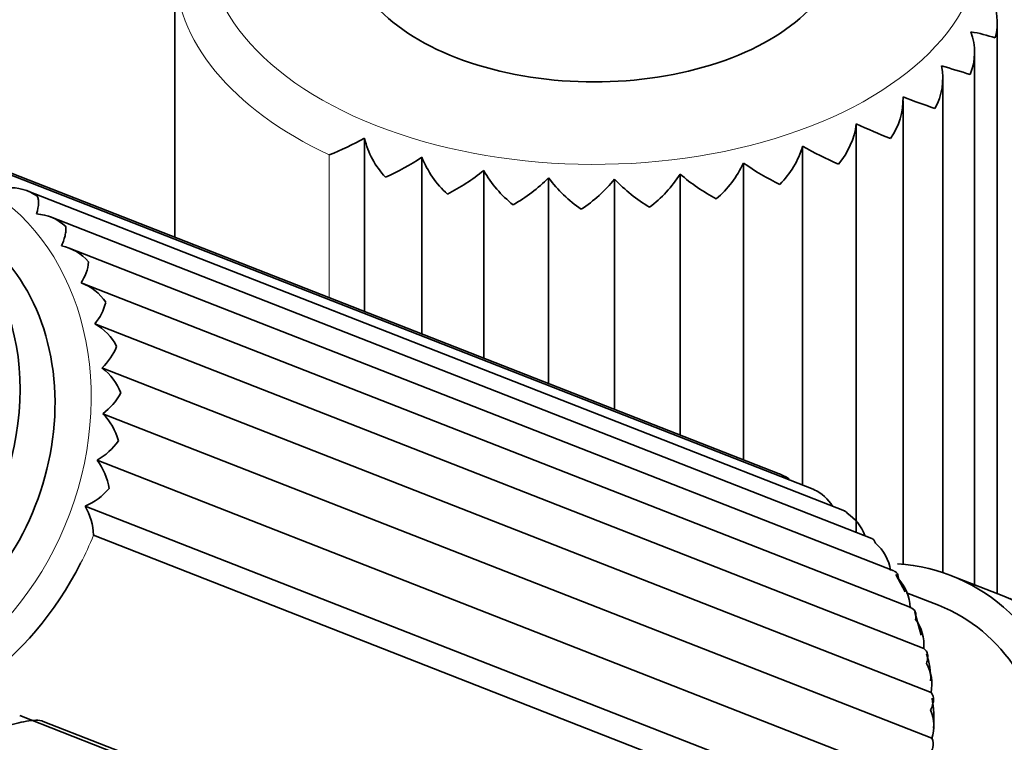
# Model space of a CAD drawing. Units: millimetres. Extents: x 0 to 2443, y 0 to 2747.
# Drawn here: x 500 to 546, y 624 to 657 of the extents above; entities that cross this region are included whole.
import ezdxf
from ezdxf import colors
from ezdxf.entities.mleader import LeaderData, LeaderLine
from ezdxf.math import Vec2, Vec3

# ---------------------------------------------------------------- set-up
doc = ezdxf.new("R2010")
doc.units = ezdxf.units.MM
doc.layers.add('DV5_Défaut', color=7, linetype='Continuous')
doc.layers.add('Défaut', color=7, linetype='Continuous')

# ---------------------------------------------------------------- blocks, each defined once
blk = doc.blocks.new('_DOT')
at = {"color": 0}
blk.add_line((0, 0), (-1, 0), dxfattribs=at)
at = {"color": 0, "const_width": 0.333}
blk.add_lwpolyline([(-0.1665, 0, 1), (0.1665, 0, 1)], format="xyb", close=True, dxfattribs=at)
blk = doc.blocks.new('SE4')
at = {"layer": 'DV5_Défaut', "color": 7, "linetype": 'Continuous', "lineweight": 35}
for p, q in [((507.532, 659.867), (507.532, 647.314)), ((545.769, 630.742), (545.769, 657.301)), ((544.717, 631.154), (544.717, 655.976)), ((543.248, 631.718), (543.248, 654.737)), ((541.401, 632.109), (541.401, 653.656)), ((539.22, 633.589), (539.22, 652.582)), ((516.358, 643.858), (516.358, 651.914)), ((536.723, 635.795), (536.723, 651.549)), ((535.629, 636.312), (497.966, 651.06)), ((519.023, 642.814), (519.023, 651.032)), ((533.969, 636.962), (533.969, 650.764)), ((537.207, 635.606), (499.41, 650.405)), ((521.901, 641.687), (521.901, 650.411)), ((524.915, 640.507), (524.915, 650.069)), ((527.985, 639.305), (527.985, 650.014)), ((531.03, 638.113), (531.03, 650.248)), ((538.667, 634.591), (500.676, 649.466)), ((539.936, 633.309), (501.755, 648.259)), ((540.97, 631.798), (502.626, 646.811)), ((541.76, 630.09), (503.264, 645.163)), ((542.356, 628.193), (503.811, 643.286)), ((542.696, 626.146), (504.151, 641.238)), ((542.734, 624.014), (504.19, 639.106)), ((542.471, 621.854), (503.926, 636.946)), ((541.912, 619.723), (503.367, 634.816)), ((503.761, 633.464), (503.751, 633.455)), ((541.408, 618.71), (503.751, 633.455)), ((503.751, 633.455), (503.756, 633.453)), ((541.403, 618.712), (503.756, 633.453)), ((541.493, 630.832), (541.065, 631.638)), ((546.083, 630.619), (543.645, 631.574)), ((543.044, 630.198), (541.555, 630.781)), ((542.24, 628.816), (541.939, 629.883)), ((532.831, 612.346), (500.331, 625.072)), ((532.027, 612.82), (501.423, 624.804))]:
    blk.add_line(p, q, dxfattribs=at)
at = {"layer": 'DV5_Défaut', "color": 7, "linetype": 'Continuous', "lineweight": 18}
blk.add_line((514.714, 644.502), (514.714, 651.139), dxfattribs=at)
at = {"layer": 'DV5_Défaut', "color": 7, "linetype": 'Continuous', "lineweight": 35}
for centre, radius, start, end in [((543.133, 657.278), 2.643, 344.6944, 29.0691), ((541.999, 655.917), 2.719, 337.455, 20.4314), ((543.271, 649.394), 7.58, 71.4521, 80.3146), ((540.352, 654.711), 2.888, 330.7812, 11.282), ((537.24, 633.287), 22.778, 71.3894, 74.8737), ((538.227, 653.73), 3.167, 324.7708, 1.9139), ((566.486, 721.009), 71.707, 249.51583, 250.77288), ((535.676, 653.04), 3.573, 319.4264, 352.6429), ((550.311, 676.399), 26.273, 245.0299, 248.8107), ((507.538, 668.518), 18.802, 292.4368, 297.9787), ((520.165, 652.791), 3.906, 192.9771, 223.5393), ((532.764, 652.704), 4.123, 314.685, 343.7424), ((544.747, 665.515), 16.107, 240.1204, 246.7545), ((511.788, 662.156), 13.27, 294.6981, 303.0374), ((523.261, 652.704), 4.556, 201.5337, 227.9643), ((529.568, 652.779), 4.839, 310.4571, 335.4012), ((540.828, 660.541), 11.943, 234.9442, 244.3789), ((515.483, 658.497), 10.323, 297.2543, 308.439), ((526.59, 653.06), 5.386, 209.4628, 231.9303), ((519.079, 656.051), 8.357, 300.0917, 314.2914), ((530.069, 653.914), 6.43, 216.7243, 235.5115), ((522.651, 654.381), 6.894, 303.2174, 320.6903), ((533.622, 655.334), 7.751, 223.3435, 238.7611), ((526.17, 653.319), 5.748, 306.6571, 327.7127), ((537.201, 657.445), 9.481, 229.3867, 241.7123), ((499.911, 647.483), 2.129, 54.5776, 94.808), ((500.982, 646.216), 2.183, 47.3992, 86.5799), ((501.809, 644.699), 2.261, 40.4104, 78.1919), ((501.484, 646.357), 2.056, 325.5532, 354.6487), ((502.361, 642.977), 2.363, 33.6491, 69.7419), ((501.947, 644.882), 2.455, 319.4206, 345.9456), ((502.618, 641.103), 2.487, 27.1254, 61.334), ((502.265, 643.254), 2.761, 313.0959, 338.3899), ((502.573, 639.139), 2.626, 20.8232, 53.0639), ((502.427, 641.481), 2.958, 306.585, 331.5581), ((502.23, 637.146), 2.772, 14.7046, 45.0073), ((502.407, 639.591), 3.05, 299.8649, 325.1726), ((501.608, 635.186), 2.91, 8.7137, 37.2131), ((534.919, 634.354), 2.084, 55.7568, 71.6918), ((502.179, 637.629), 3.054, 292.9033, 319.0422), ((536.371, 633.702), 2.072, 32.5256, 64.3467), ((500.742, 633.318), 3.023, 2.7797, 29.7028), ((537.67, 632.744), 2.064, 19.8217, 57.0793), ((538.785, 631.509), 2.055, 8.6954, 49.9624), ((539.691, 630.036), 2.034, 1.849, 43.0518), ((540.37, 628.364), 1.993, 355.0954, 36.3836), ((539.311, 626.819), 3.368, 357.784, 19.503), ((540.811, 626.535), 1.924, 348.3228, 29.9754), ((536.839, 624.864), 5.988, 356.4513, 9.7877), ((541.007, 624.595), 1.823, 341.3934, 23.8291)]:
    blk.add_arc(centre, radius, start, end, dxfattribs=at)
at = {"layer": 'DV5_Défaut', "color": 7, "linetype": 'Continuous', "lineweight": 18}
for centre, major_axis, ratio, start_param, end_param in [((527.032, 661.092), (18, 0), 0.57735, 2.921411, 6.283185), ((527.032, 659.867), (19.5, 0), 0.57735, 3.141593, 4.028656), ((492.72, 638.09), (4.74, 12.105), 0.81339, 1.910112, 6.283185), ((493.262, 637.878), (5.104, 13.036), 0.81339, 4.588945, 4.691416)]:
    blk.add_ellipse(centre, major_axis=major_axis, ratio=ratio, start_param=start_param, end_param=end_param, dxfattribs=at)
at = {"layer": 'DV5_Défaut', "color": 7, "linetype": 'Continuous', "lineweight": 35}
for centre, major_axis, ratio, start_param, end_param in [((527.032, 661.173), (-11.5, 0), 0.57735, 0, 3.141593), ((492.72, 638.09), (-4.011, -10.243), 0.81339, 0, 3.141593), ((493.262, 637.878), (5.104, 13.036), 0.81339, 1.346493, 4.588945), ((539.088, 619.934), (-4.558, -11.64), 0.81339, 0, 3.394789), ((541.525, 618.98), (-4.558, -11.64), 0.81339, 0, 3.141593), ((541.796, 618.874), (-4.558, -11.64), 0.81339, 0, 3.141593), ((539.034, 619.955), (-4.011, -10.243), 0.81339, 0, 3.141593)]:
    blk.add_ellipse(centre, major_axis=major_axis, ratio=ratio, start_param=start_param, end_param=end_param, dxfattribs=at)
blk.add_ellipse((491.095, 638.726), major_axis=(-4.011, -10.243), ratio=0.81339, dxfattribs=at)
for points, knots in [([(501.145, 649.218), (501.166, 649.18), (501.181, 649.134), (501.199, 649.028), (501.203, 648.967), (501.196, 648.76), (501.168, 648.596), (501.112, 648.396)], [0, 0, 0, 0, 0.25, 0.25, 0.5, 0.5, 1, 1, 1, 1]), ([(502.46, 647.823), (502.471, 647.774), (502.475, 647.716), (502.47, 647.59), (502.461, 647.52), (502.415, 647.29), (502.358, 647.115), (502.271, 646.913)], [0, 0, 0, 0, 0.25, 0.25, 0.5, 0.5, 1, 1, 1, 1]), ([(538.792, 634.477), (538.771, 634.514), (538.745, 634.545), (538.701, 634.576), (538.686, 634.583), (538.671, 634.589)], [0, 0, 0, 0, 0.697828, 0.697828, 1, 1, 1, 1]), ([(540.107, 633.083), (540.096, 633.133), (540.079, 633.176), (540.032, 633.247), (540.003, 633.275), (539.957, 633.3), (539.948, 633.304), (539.939, 633.308)], [0, 0, 0, 0, 0.448045, 0.448045, 0.896091, 0.896091, 1, 1, 1, 1]), ([(541.177, 631.424), (541.178, 631.485), (541.171, 631.54), (541.144, 631.636), (541.123, 631.678), (541.064, 631.747), (541.028, 631.775), (540.983, 631.793)], [0, 0, 0, 0, 0.334131, 0.334131, 0.668263, 0.668263, 1, 1, 1, 1]), ([(541.975, 629.546), (541.987, 629.614), (541.993, 629.68), (541.987, 629.798), (541.977, 629.852), (541.917, 629.997), (541.845, 630.067), (541.723, 630.102)], [0, 0, 0, 0, 0.25, 0.25, 0.5, 0.5, 1, 1, 1, 1]), ([(542.478, 627.497), (542.504, 627.572), (542.522, 627.645), (542.541, 627.781), (542.542, 627.845), (542.516, 628.025), (542.463, 628.124), (542.356, 628.193)], [0, 0, 0, 0, 0.25, 0.25, 0.5, 0.5, 1, 1, 1, 1]), ([(542.674, 625.332), (542.714, 625.41), (542.745, 625.489), (542.79, 625.639), (542.804, 625.711), (542.815, 625.921), (542.784, 626.045), (542.696, 626.146)], [0, 0, 0, 0, 0.25, 0.25, 0.5, 0.5, 1, 1, 1, 1]), ([(501.423, 624.804), (501.331, 624.84), (501.21, 624.855), (500.938, 624.851), (500.788, 624.834), (500.479, 624.78), (500.321, 624.745), (500.001, 624.665), (499.839, 624.619), (499.361, 624.478), (499.044, 624.375), (498.428, 624.166), (498.134, 624.061), (497.856, 623.956)], [0, 0, 0, 0, 0.125, 0.125, 0.25, 0.25, 0.375, 0.375, 0.5, 0.5, 0.75, 0.75, 1, 1, 1, 1]), ([(542.558, 623.109), (542.61, 623.189), (542.656, 623.27), (542.727, 623.428), (542.754, 623.506), (542.805, 623.739), (542.8, 623.884), (542.734, 624.014)], [0, 0, 0, 0, 0.25, 0.25, 0.5, 0.5, 1, 1, 1, 1])]:
    blk.add_open_spline(points, degree=3, knots=knots, dxfattribs=at)
blk.add_open_spline([(537.267, 635.57), (537.25, 635.584), (537.231, 635.596), (537.211, 635.604)], degree=3, dxfattribs=at)

msp = doc.modelspace()

# ---------------------------------------------------------------- block references
at = {"layer": 'Défaut'}
msp.add_blockref('SE4', (0, 0), dxfattribs=at)

# ---------------------------------------------------------------- leaders
at = {"layer": 'Défaut', "color": 7, "linetype": 'Continuous', "lineweight": 18}
ml = msp.add_multileader_mtext('Standard', dxfattribs=at)
ml.set_content('{\\pxsm0.9;\\fSolid Edge ISO|b1||i0||c0|p34;\\W1.;18/08/2022\\P}', color=256)
ml.set_leader_properties()
ml.set_arrow_properties(name='DOT')
ml.build(insert=Vec2(0, 0))
ml.multileader.update_dxf_attribs({"leader_type": 0, "dogleg_length": 0, "arrow_head_size": 12})
ctx = ml.context
ctx.base_point, ctx.char_height, ctx.arrow_head_size, ctx.landing_gap_size = Vec3(2355.671, 2731.79), 12, 12, 4.2
notes = []
notes.append((ctx, [(0, (0, 0, 0), (0, 0), (1, 0), 1, [])]))
ctx.mtext.insert = Vec3(2357.671, 2737.91)
for ctx, leaders in notes:
    for number, flags, end, landing, length, lines in leaders:
        leader = LeaderData()
        leader.index, (leader.has_last_leader_line, leader.has_dogleg_vector, leader.attachment_direction) = number, flags
        leader.last_leader_point, leader.dogleg_vector, leader.dogleg_length = Vec3(end), Vec3(landing), length
        for number, points, colour, breaks in lines:
            line = LeaderLine()
            line.index, line.vertices, line.color, line.breaks = number, Vec3.list(points), colors.encode_raw_color(colour), breaks
            leader.lines.append(line)
        ctx.leaders.append(leader)

doc.saveas('drawing.dxf')
